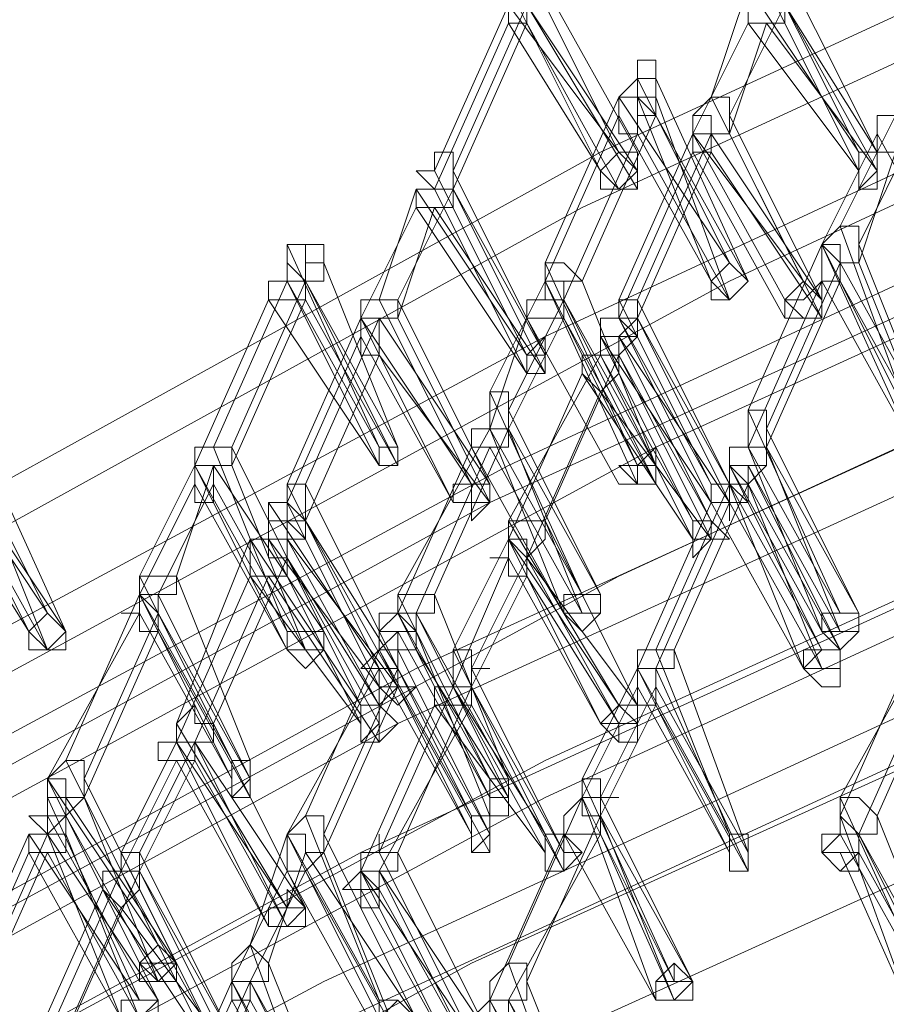
# Model space of a CAD drawing. Units: millimetres. Extents: x -14835 to 2838, y -7909 to 1813.
# Drawn here: x -12165 to -12057, y -951 to -828 of the extents above; entities that cross this region are included whole.
import ezdxf

# ---------------------------------------------------------------- set-up
doc = ezdxf.new("R2010")
doc.units = ezdxf.units.MM

# ---------------------------------------------------------------- blocks, each defined once
blk = doc.blocks.new('WMF0')
at = {"color": 3, "lineweight": 0}
for points in [[(446.1093, -707.2674), (436.9874, -709.4222), (428.0092, -712.1516), (419.2465, -715.4556), (410.6992, -719.406), (402.5111, -723.931)], [(446.0375, -707.4829), (436.9156, -709.6377), (427.9374, -712.3671), (419.1746, -715.671), (410.6274, -719.6215), (402.4393, -724.1465)], [(446.3966, -707.7702), (437.2747, -709.925), (428.3683, -712.6544), (419.6774, -715.9583), (411.202, -719.9088), (403.0139, -724.362)], [(445.822, -707.9857), (436.7001, -710.1405), (427.7219, -712.8698), (418.9592, -716.1738), (410.4837, -720.1242), (402.2238, -724.5774)], [(445.5347, -708.4885), (436.4846, -710.6432), (427.5064, -713.3726), (418.8155, -716.6766), (410.3401, -720.627), (402.0801, -725.0802)], [(446.0375, -708.4885), (436.9874, -710.6432), (428.081, -713.3726), (419.3901, -716.6766), (410.9147, -720.5552), (402.7266, -725.0084)], [(445.4628, -708.704), (436.341, -710.8587), (427.4346, -713.5881), (418.7437, -716.8921), (410.2683, -720.7707), (402.0083, -725.2957)], [(445.822, -709.0631), (436.7719, -711.146), (427.8656, -713.8754), (419.1746, -717.1794), (410.771, -721.058), (402.5829, -725.5112)], [(445.1755, -709.4222), (436.1255, -711.5052), (427.1473, -714.2345), (418.4564, -717.5385), (409.981, -721.4171), (401.8647, -725.8703)], [(445.0319, -709.6377), (435.9819, -711.7206), (427.0755, -714.45), (418.3846, -717.754), (409.9091, -721.6326), (401.7928, -726.0858)], [(445.5347, -709.7813), (436.4846, -711.8643), (427.5783, -714.5937), (418.9592, -717.8976), (410.4837, -721.7762), (402.3674, -726.1576)], [(445.4628, -709.925), (436.4128, -712.0079), (427.5783, -714.7373), (418.8873, -718.0413), (410.4837, -721.9199), (402.3674, -726.3012)], [(444.8164, -710.1405), (435.7664, -712.2234), (426.9318, -714.9528), (418.2409, -718.2568), (409.7655, -722.1354), (401.5774, -726.5885)], [(444.6009, -710.6432), (435.5509, -712.798), (426.7163, -715.4556), (418.0254, -718.7595), (409.6218, -722.6381), (401.4337, -727.0195)], [(445.1037, -710.6432), (436.1255, -712.7262), (427.291, -715.4556), (418.6, -718.7595), (410.1964, -722.5663), (402.0801, -727.0195)], [(444.5291, -710.8587), (435.4791, -713.0135), (426.6445, -715.671), (417.9536, -718.975), (409.55, -722.8536), (401.3619, -727.235)], [(444.8882, -711.2179), (435.91, -713.3008), (427.0755, -715.9583), (418.4564, -719.2623), (410.0528, -723.0691), (401.9365, -727.4505)]]:
    blk.add_lwpolyline(points, dxfattribs=at)
at = {"color": 253, "lineweight": 0}
for points in [[(410.771, -719.406), (410.4119, -718.6877)], [(411.7048, -719.406), (411.3457, -718.6877)], [(411.7766, -719.406), (411.4175, -718.6877)], [(410.4119, -718.8314), (410.4119, -718.7595), (410.3401, -718.7595), (410.3401, -718.8314), (410.3401, -718.9032)], [(410.6992, -719.4778), (410.3401, -718.7595)], [(410.8429, -719.406), (410.4837, -718.7595)], [(411.1302, -719.1905), (411.2738, -718.7595)], [(411.4175, -718.8314), (411.3457, -718.7595), (411.2738, -718.7595), (411.2738, -718.8314), (411.2738, -718.9032)], [(411.2738, -718.7595), (411.7048, -719.406)], [(411.7048, -719.4778), (411.3457, -718.7595)], [(410.0528, -719.4778), (410.3401, -718.8314)], [(410.1246, -719.4778), (410.4119, -718.8314)], [(410.3401, -718.9032), (410.4119, -718.9032), (410.4119, -718.8314)], [(410.3401, -718.8314), (410.771, -719.406)], [(410.8429, -719.5496), (410.4119, -718.8314)], [(410.4119, -718.8314), (410.8429, -719.4778)], [(411.202, -719.2623), (411.4175, -718.8314)], [(411.2738, -718.9032), (411.3457, -718.9032), (411.4175, -718.9032), (411.4175, -718.8314)], [(411.7766, -719.4778), (411.4175, -718.8314)], [(411.4175, -718.8314), (411.7766, -719.406)], [(410.0528, -719.5496), (410.3401, -718.9032)], [(410.1246, -719.5496), (410.4119, -718.9032)], [(410.3401, -718.9032), (410.6992, -719.4778)], [(410.4119, -718.9032), (410.771, -719.5496)], [(411.0583, -719.3342), (411.2738, -718.9032)], [(411.202, -719.3342), (411.3457, -718.9032)], [(411.2738, -718.9032), (411.7048, -719.4778)], [(411.3457, -718.9032), (411.7766, -719.4778)], [(410.8429, -719.1187), (410.8429, -719.0469)], [(410.9147, -719.1187), (410.8429, -719.1187), (410.771, -719.1905), (410.8429, -719.1905)], [(410.8429, -719.1905), (410.8429, -719.2623), (410.9147, -719.2623), (410.9147, -719.1905), (410.9147, -719.1187)], [(411.202, -719.8369), (410.8429, -719.1187)], [(411.2738, -719.9088), (410.9147, -719.1187)], [(410.4837, -719.8369), (410.771, -719.1905)], [(410.9147, -719.2623), (410.8429, -719.1905), (410.771, -719.1905), (410.771, -719.2623)], [(410.771, -719.1905), (411.202, -719.8369)], [(411.1302, -719.9088), (410.8429, -719.1905)], [(411.202, -719.9806), (410.9147, -719.1905)], [(411.202, -719.2623), (411.202, -719.1905), (411.1302, -719.1905), (411.0583, -719.2623), (411.0583, -719.3342)], [(411.4893, -719.9088), (411.1302, -719.1905)], [(410.4837, -719.9088), (410.771, -719.2623)], [(410.6274, -719.9088), (410.9147, -719.2623)], [(410.771, -719.2623), (410.771, -719.3342), (410.8429, -719.3342), (410.8429, -719.2623), (410.9147, -719.2623)], [(410.771, -719.2623), (411.1302, -719.9088)], [(410.9147, -719.2623), (411.2738, -719.9088)], [(411.0583, -719.3342), (411.1302, -719.3342), (411.202, -719.3342), (411.202, -719.2623)], [(411.1302, -719.3342), (411.1302, -719.2623), (411.0583, -719.2623), (411.0583, -719.3342), (411.0583, -719.406)], [(411.5611, -719.9806), (411.202, -719.2623)], [(411.633, -719.6933), (411.8484, -719.2623)], [(411.9203, -719.3342), (411.9203, -719.2623), (411.8484, -719.2623), (411.7766, -719.2623), (411.7766, -719.3342)], [(410.5556, -719.9806), (410.8429, -719.3342)], [(410.771, -719.9806), (411.0583, -719.3342)], [(410.8429, -719.3342), (411.202, -719.9806)], [(410.8429, -719.9806), (411.1302, -719.3342)], [(411.0583, -719.406), (411.1302, -719.406), (411.1302, -719.3342)], [(411.4175, -719.9806), (411.0583, -719.3342)], [(411.0583, -719.3342), (411.4893, -719.9088)], [(411.1302, -719.3342), (411.5611, -719.9806)], [(411.5611, -720.0524), (411.202, -719.3342)], [(411.5611, -719.7651), (411.7766, -719.3342)], [(411.7048, -719.7651), (411.9203, -719.3342)], [(411.7766, -719.3342), (411.7766, -719.406), (411.8484, -719.406), (411.9203, -719.3342)], [(411.7766, -719.3342), (412.1357, -719.9806)], [(410.1246, -719.4778), (410.1246, -719.406), (410.0528, -719.406), (410.0528, -719.4778), (409.981, -719.4778), (410.0528, -719.5496)], [(410.771, -720.0524), (411.0583, -719.406)], [(410.8429, -720.0524), (411.1302, -719.406)], [(410.8429, -719.4778), (410.8429, -719.406)], [(411.0583, -719.406), (411.4175, -720.0524)], [(411.1302, -719.406), (411.5611, -720.0524)], [(411.7048, -719.8369), (411.8484, -719.406)], [(410.0528, -719.5496), (410.1246, -719.5496), (410.1246, -719.4778)], [(410.4119, -720.1961), (410.0528, -719.4778)], [(410.4837, -720.1961), (410.1246, -719.4778)], [(409.8373, -719.9806), (409.981, -719.5496)], [(409.9091, -719.9806), (410.1246, -719.5496)], [(410.1246, -719.5496), (410.0528, -719.5496), (409.981, -719.5496), (409.981, -719.6215)], [(409.981, -719.6215), (410.0528, -719.6215), (410.1246, -719.6215), (410.1246, -719.5496)], [(409.981, -719.5496), (410.4119, -720.1961)], [(410.4119, -720.2679), (410.0528, -719.5496)], [(410.4837, -720.2679), (410.1246, -719.5496)], [(410.1246, -719.5496), (410.4837, -720.1961)], [(410.771, -719.5496), (410.8429, -719.5496)], [(409.7655, -720.0524), (409.981, -719.6215)], [(409.9091, -720.0524), (410.0528, -719.6215)], [(409.981, -719.6215), (410.4119, -720.2679)], [(410.0528, -719.6215), (410.4837, -720.2679)], [(411.7048, -719.7651), (411.7048, -719.6933), (411.633, -719.6933), (411.5611, -719.7651)], [(411.9203, -720.4834), (411.633, -719.6933)], [(409.6218, -719.8369), (409.55, -719.8369), (409.55, -719.7651), (409.4782, -719.7651), (409.4782, -719.8369), (409.4782, -719.9088)], [(409.4782, -719.7651), (409.55, -719.7651)], [(409.8373, -720.5552), (409.4782, -719.7651)], [(409.6218, -719.8369), (409.6218, -719.7651)], [(411.2738, -720.4115), (411.5611, -719.7651)], [(411.5611, -719.7651), (411.633, -719.8369), (411.7048, -719.8369), (411.7048, -719.7651)], [(411.633, -719.8369), (411.633, -719.7651), (411.5611, -719.7651), (411.5611, -719.8369), (411.5611, -719.9088)], [(411.9203, -720.5552), (411.5611, -719.7651)], [(411.5611, -719.7651), (411.9203, -720.4834)], [(411.9921, -720.4834), (411.7048, -719.7651)], [(409.4782, -719.9088), (409.55, -719.9088), (409.6218, -719.9088), (409.6218, -719.8369)], [(409.4782, -719.9088), (409.4782, -719.8369)], [(409.55, -719.9088), (409.55, -719.8369)], [(409.9091, -720.5552), (409.6218, -719.8369)], [(410.6274, -719.9088), (410.5556, -719.8369), (410.4837, -719.8369), (410.4837, -719.9088)], [(410.8429, -720.627), (410.4837, -719.8369)], [(411.3457, -720.4834), (411.633, -719.8369)], [(411.5611, -719.9088), (411.633, -719.9088), (411.633, -719.8369)], [(411.633, -719.8369), (411.9921, -720.4834)], [(411.9921, -720.5552), (411.7048, -719.8369)], [(409.1909, -720.5552), (409.4782, -719.9088)], [(409.2627, -720.5552), (409.55, -719.9088)], [(409.55, -719.9088), (409.4782, -719.9088), (409.4064, -719.9088), (409.4064, -719.9806)], [(409.4064, -719.9806), (409.4782, -719.9806), (409.55, -719.9806), (409.55, -719.9088)], [(409.8373, -720.627), (409.4782, -719.9088)], [(409.4782, -719.9088), (409.8373, -720.5552)], [(409.9091, -720.627), (409.55, -719.9088)], [(409.55, -719.9088), (409.9091, -720.5552)], [(410.2683, -720.3397), (410.4837, -719.9088)], [(410.5556, -719.9806), (410.5556, -719.9088), (410.4837, -719.9088), (410.4837, -719.9806), (410.4119, -719.9806), (410.4119, -720.0524)], [(410.4837, -719.9088), (410.4837, -719.9806), (410.5556, -719.9806), (410.5556, -719.9088), (410.6274, -719.9088)], [(410.8429, -720.6988), (410.4837, -719.9088)], [(410.4837, -719.9088), (410.8429, -720.627)], [(410.9147, -720.627), (410.6274, -719.9088)], [(411.2738, -720.5552), (411.5611, -719.9088)], [(411.3457, -720.5552), (411.633, -719.9088)], [(411.5611, -719.9088), (411.9203, -720.5552)], [(411.633, -719.9088), (411.9921, -720.5552)], [(409.1191, -720.627), (409.4064, -719.9806)], [(409.2627, -720.627), (409.55, -719.9806)], [(409.4064, -719.9806), (409.8373, -720.627)], [(409.55, -719.9806), (409.9091, -720.627)], [(409.9091, -719.9806), (409.8373, -719.9806), (409.7655, -719.9806), (409.7655, -720.0524)], [(409.7655, -720.0524), (409.8373, -720.0524), (409.9091, -720.0524), (409.9091, -719.9806)], [(410.1964, -720.6988), (409.8373, -719.9806)], [(410.2683, -720.6988), (409.9091, -719.9806)], [(410.3401, -720.4115), (410.5556, -719.9806)], [(410.4119, -720.0524), (410.4837, -720.0524), (410.5556, -720.0524), (410.5556, -719.9806)], [(410.9147, -720.6988), (410.5556, -719.9806)], [(410.5556, -719.9806), (410.9147, -720.627)], [(410.8429, -719.9806), (410.771, -719.9806), (410.771, -720.0524)], [(410.771, -720.0524), (410.8429, -720.0524), (410.8429, -719.9806)], [(411.1302, -720.6988), (410.771, -719.9806)], [(411.202, -720.6988), (410.8429, -719.9806)], [(411.4175, -720.0524), (411.4175, -719.9806)], [(409.4782, -720.6988), (409.7655, -720.0524)], [(409.55, -720.6988), (409.8373, -720.0524)], [(409.8373, -720.0524), (409.7655, -720.0524), (409.7655, -720.1242)], [(409.7655, -720.1242), (409.7655, -720.1961), (409.8373, -720.1961), (409.8373, -720.1242), (409.8373, -720.0524)], [(410.1246, -720.7707), (409.7655, -720.0524)], [(409.7655, -720.0524), (410.1964, -720.6988)], [(409.8373, -720.0524), (410.2683, -720.6988)], [(410.2683, -720.7707), (409.9091, -720.0524)], [(410.2683, -720.4834), (410.4119, -720.0524)], [(410.3401, -720.4834), (410.5556, -720.0524)], [(410.4119, -720.0524), (410.771, -720.6988)], [(410.5556, -720.0524), (410.9147, -720.6988)], [(410.8429, -720.0524), (410.771, -720.0524), (410.6992, -720.0524), (410.6992, -720.1242)], [(410.6992, -720.1242), (410.771, -720.1242), (410.8429, -720.1242), (410.8429, -720.0524)], [(410.6992, -720.0524), (410.771, -720.0524)], [(410.6992, -720.1242), (410.6992, -720.0524)], [(411.1302, -720.7707), (410.771, -720.0524)], [(410.771, -720.0524), (411.1302, -720.6988)], [(410.771, -720.1242), (410.8429, -720.0524)], [(411.202, -720.7707), (410.8429, -720.0524)], [(410.8429, -720.0524), (411.202, -720.6988)], [(409.4782, -720.7707), (409.7655, -720.1242)], [(409.7655, -720.1242), (410.1246, -720.7707)], [(410.6992, -720.1242), (411.1302, -720.7707)], [(410.6992, -720.1961), (410.6992, -720.1242)], [(410.771, -720.1242), (410.6992, -720.1242), (410.6992, -720.1961)], [(410.6992, -720.1961), (410.771, -720.1961), (410.771, -720.1242)], [(411.0583, -720.8425), (410.6992, -720.1242)], [(410.771, -720.1242), (411.202, -720.7707)], [(410.771, -720.1961), (410.771, -720.1242)], [(411.1302, -720.8425), (410.771, -720.1242)], [(409.55, -720.8425), (409.8373, -720.1961)], [(409.8373, -720.1961), (410.2683, -720.7707)], [(410.3401, -720.8425), (410.6992, -720.1961)], [(410.4837, -720.8425), (410.771, -720.1961)], [(410.771, -720.1961), (410.6992, -720.1961), (410.6274, -720.1961), (410.6274, -720.2679)], [(410.6274, -720.2679), (410.6992, -720.3397), (410.771, -720.2679), (410.771, -720.1961)], [(411.0583, -720.9143), (410.6992, -720.1961)], [(410.6992, -720.1961), (411.0583, -720.8425)], [(411.1302, -720.9143), (410.771, -720.1961)], [(410.771, -720.1961), (411.1302, -720.8425)], [(410.3401, -720.9143), (410.6274, -720.2679)], [(410.6274, -720.2679), (411.0583, -720.9143)], [(410.3401, -720.4115), (410.3401, -720.3397), (410.2683, -720.3397), (410.2683, -720.4115), (410.2683, -720.4834)], [(410.6274, -721.1298), (410.2683, -720.3397)], [(410.4119, -720.9861), (410.6992, -720.3397)], [(410.6992, -720.3397), (411.1302, -720.9143)], [(410.2683, -720.4834), (410.3401, -720.4834), (410.3401, -720.4115)], [(410.6992, -721.1298), (410.3401, -720.4115)], [(411.3457, -720.4834), (411.3457, -720.4115), (411.2738, -720.4115), (411.2738, -720.4834), (411.2738, -720.5552)], [(411.633, -721.2016), (411.2738, -720.4115)], [(408.5444, -721.2016), (408.1853, -720.4834)], [(408.6163, -721.2734), (408.2571, -720.4834)], [(409.9091, -721.1298), (410.2683, -720.4834)], [(410.0528, -721.1298), (410.3401, -720.4834)], [(410.3401, -720.4834), (410.2683, -720.4834), (410.1964, -720.4834), (410.1964, -720.5552)], [(410.1964, -720.5552), (410.2683, -720.5552), (410.3401, -720.5552), (410.3401, -720.4834)], [(410.5556, -721.2016), (410.2683, -720.4834)], [(410.2683, -720.4834), (410.6274, -721.1298)], [(410.6274, -721.2016), (410.3401, -720.4834)], [(410.3401, -720.4834), (410.6992, -721.1298)], [(411.2738, -720.5552), (411.3457, -720.5552), (411.3457, -720.4834)], [(411.7048, -721.2016), (411.3457, -720.4834)], [(408.4726, -721.2734), (408.1135, -720.5552)], [(408.1135, -720.5552), (408.5444, -721.2016)], [(409.2627, -720.5552), (409.1909, -720.5552), (409.1191, -720.5552), (409.1191, -720.627)], [(409.1191, -720.627), (409.1909, -720.627), (409.2627, -720.627), (409.2627, -720.5552)], [(409.4782, -721.2734), (409.1909, -720.5552)], [(409.6218, -721.2734), (409.2627, -720.5552)], [(409.9091, -721.2016), (410.1964, -720.5552)], [(409.981, -721.2016), (410.2683, -720.5552)], [(410.1964, -720.5552), (410.5556, -721.2016)], [(410.2683, -720.5552), (410.6274, -721.2016)], [(411.3457, -720.5552), (411.2738, -720.5552), (411.202, -720.5552), (411.202, -720.627)], [(411.202, -720.627), (411.2738, -720.627), (411.3457, -720.627), (411.3457, -720.5552)], [(411.202, -720.5552), (411.2738, -720.5552)], [(411.202, -720.627), (411.202, -720.5552)], [(411.5611, -721.2734), (411.2738, -720.5552)], [(411.2738, -720.5552), (411.633, -721.2016)], [(411.633, -721.2734), (411.3457, -720.5552)], [(411.3457, -720.5552), (411.7048, -721.2016)], [(411.3457, -720.627), (411.3457, -720.5552)], [(408.1853, -720.627), (408.6163, -721.2734)], [(408.5444, -721.3453), (408.2571, -720.627)], [(408.9036, -721.058), (409.1191, -720.627)], [(409.0472, -721.058), (409.1909, -720.627)], [(409.1909, -720.627), (409.1191, -720.627), (409.1191, -720.6988)], [(409.1191, -720.6988), (409.1191, -720.7707), (409.1909, -720.7707), (409.1909, -720.6988), (409.1909, -720.627)], [(409.4782, -721.3453), (409.1191, -720.627)], [(409.1191, -720.627), (409.4782, -721.2734)], [(409.1909, -720.627), (409.6218, -721.2734)], [(409.55, -721.3453), (409.2627, -720.627)], [(411.202, -720.627), (411.5611, -721.2734)], [(411.2738, -720.627), (411.202, -720.627), (411.202, -720.6988)], [(411.202, -720.6988), (411.2738, -720.6988), (411.2738, -720.627)], [(411.202, -720.6988), (411.202, -720.627)], [(411.5611, -721.3453), (411.202, -720.627)], [(411.2738, -720.627), (411.633, -721.2734)], [(411.2738, -720.6988), (411.2738, -720.627)], [(411.2738, -720.627), (411.3457, -720.627)], [(411.633, -721.3453), (411.2738, -720.627)], [(408.1135, -720.6988), (408.4726, -721.2734)], [(408.1853, -720.6988), (408.5444, -721.3453)], [(408.9036, -721.1298), (409.1191, -720.6988)], [(408.9754, -721.1298), (409.1909, -720.6988)], [(409.1191, -720.6988), (409.4782, -721.3453)], [(409.1909, -720.6988), (409.55, -721.3453)], [(409.55, -720.6988), (409.4782, -720.6988), (409.4782, -720.7707)], [(409.4782, -720.7707), (409.4782, -720.8425), (409.55, -720.8425), (409.55, -720.7707), (409.55, -720.6988)], [(409.8373, -721.4171), (409.4782, -720.6988)], [(409.9091, -721.4171), (409.55, -720.6988)], [(410.771, -720.6988), (410.8429, -720.6988)], [(410.9147, -721.3453), (411.202, -720.6988)], [(410.9865, -721.3453), (411.2738, -720.6988)], [(411.2738, -720.6988), (411.202, -720.6988), (411.1302, -720.6988), (411.1302, -720.7707)], [(411.1302, -720.7707), (411.202, -720.7707), (411.202, -720.8425), (411.202, -720.7707), (411.2738, -720.7707), (411.2738, -720.6988)], [(411.4893, -721.4171), (411.202, -720.6988)], [(411.202, -720.6988), (411.5611, -721.3453)], [(411.5611, -721.4171), (411.2738, -720.6988)], [(411.2738, -720.6988), (411.633, -721.3453)], [(409.55, -720.8425), (409.4782, -720.7707), (409.4064, -720.7707), (409.4064, -720.8425), (409.4064, -720.9143)], [(409.4064, -720.7707), (409.8373, -721.4171)], [(409.4064, -720.8425), (409.4064, -720.7707)], [(409.8373, -721.4889), (409.4782, -720.7707)], [(410.8429, -721.4171), (411.1302, -720.7707)], [(410.9147, -721.4171), (411.202, -720.7707)], [(411.1302, -720.7707), (411.4893, -721.4171)], [(411.202, -720.7707), (411.5611, -721.4171)], [(409.4064, -720.9143), (409.4782, -720.9143), (409.55, -720.9143), (409.55, -720.8425)], [(409.4782, -720.9143), (409.4782, -720.8425), (409.4064, -720.8425), (409.4064, -720.9143)], [(409.7655, -721.5607), (409.4064, -720.8425)], [(409.4782, -720.8425), (409.55, -720.8425)], [(409.4782, -720.9143), (409.4782, -720.8425)], [(409.9091, -721.4889), (409.55, -720.8425)], [(409.55, -720.8425), (409.9091, -721.4171)], [(410.4837, -720.8425), (410.4119, -720.8425), (410.3401, -720.8425), (410.3401, -720.9143)], [(410.3401, -720.9143), (410.4119, -720.9861), (410.4837, -720.9143), (410.4837, -720.8425)], [(410.771, -721.5607), (410.3401, -720.8425)], [(410.8429, -721.5607), (410.4837, -720.8425)], [(409.0472, -721.6326), (409.3345, -720.9143)], [(409.4782, -720.9861), (409.4064, -720.9861), (409.4064, -720.9143), (409.3345, -720.9143), (409.3345, -720.9861), (409.3345, -721.058)], [(409.3345, -720.9143), (409.7655, -721.5607)], [(409.4064, -720.9143), (409.8373, -721.4889)], [(409.4064, -720.9143), (409.4064, -720.9861), (409.4782, -720.9861), (409.4782, -720.9143)], [(409.7655, -721.6326), (409.4064, -720.9143)], [(409.4782, -720.9143), (409.9091, -721.4889)], [(409.4782, -720.9861), (409.4782, -720.9143)], [(409.8373, -721.5607), (409.4782, -720.9143)], [(410.1246, -721.3453), (410.3401, -720.9143)], [(410.4119, -720.9861), (410.4119, -720.9143), (410.3401, -720.9143), (410.3401, -720.9861), (410.2683, -720.9861), (410.3401, -720.9861)], [(410.6992, -721.6326), (410.3401, -720.9143)], [(410.3401, -720.9143), (410.771, -721.5607)], [(409.1909, -721.6326), (409.4782, -720.9861)], [(409.3345, -721.058), (409.4064, -721.058), (409.4782, -721.058), (409.4782, -720.9861)], [(409.8373, -721.6326), (409.4782, -720.9861)], [(409.4782, -720.9861), (409.8373, -721.5607)], [(410.1246, -721.4889), (410.3401, -720.9861)], [(410.1964, -721.4171), (410.4119, -720.9861)], [(410.3401, -720.9861), (410.3401, -721.058), (410.4119, -721.058), (410.4119, -720.9861)], [(410.3401, -720.9861), (410.6992, -721.6326)], [(410.771, -721.6326), (410.4119, -720.9861)], [(410.4119, -720.9861), (410.8429, -721.5607)], [(409.0472, -721.058), (408.9754, -721.058), (408.9036, -721.058), (408.9036, -721.1298)], [(408.9036, -721.1298), (408.9754, -721.2016), (408.9754, -721.1298), (409.0472, -721.1298), (409.0472, -721.058)], [(409.2627, -721.7762), (408.9036, -721.058)], [(409.3345, -721.7762), (409.0472, -721.058)], [(409.0472, -721.7044), (409.3345, -721.058)], [(409.1191, -721.7044), (409.4064, -721.058)], [(409.3345, -721.058), (409.7655, -721.6326)], [(409.4064, -721.058), (409.8373, -721.7044)], [(410.1964, -721.4889), (410.4119, -721.058)], [(410.4119, -721.058), (410.771, -721.6326)], [(408.6163, -721.7762), (408.9036, -721.1298)], [(408.9754, -721.2016), (408.9754, -721.1298), (408.9036, -721.1298), (408.9036, -721.2016), (408.8318, -721.2016), (408.9036, -721.2016)], [(409.2627, -721.8481), (408.9036, -721.1298)], [(408.9036, -721.1298), (409.2627, -721.7762)], [(409.3345, -721.8481), (408.9754, -721.1298)], [(410.0528, -721.1298), (409.981, -721.1298), (409.9091, -721.1298), (409.9091, -721.2016)], [(409.9091, -721.2016), (409.981, -721.2016), (410.0528, -721.2016), (410.0528, -721.1298)], [(410.2683, -721.8481), (409.9091, -721.1298)], [(410.3401, -721.8481), (410.0528, -721.1298)], [(408.5444, -721.8481), (408.9036, -721.2016)], [(408.6881, -721.8481), (408.9754, -721.2016)], [(408.9036, -721.2016), (408.9036, -721.2734), (408.9754, -721.2734), (408.9754, -721.2016)], [(408.9036, -721.2016), (409.2627, -721.8481)], [(408.9754, -721.2016), (409.3345, -721.8481)], [(409.981, -721.2016), (409.9091, -721.2016), (409.8373, -721.2016), (409.8373, -721.2734), (409.9091, -721.2734)], [(409.8373, -721.2734), (409.9091, -721.2016)], [(409.9091, -721.2734), (409.9091, -721.3453), (409.981, -721.3453), (409.981, -721.2734), (409.981, -721.2016)], [(410.2683, -721.9199), (409.9091, -721.2016)], [(409.9091, -721.2016), (410.2683, -721.8481)], [(410.3401, -721.9199), (409.981, -721.2016)], [(409.981, -721.2016), (410.3401, -721.8481)], [(409.981, -721.2734), (409.981, -721.2016)], [(408.6881, -721.9199), (408.9754, -721.2734)], [(408.9754, -721.2734), (409.3345, -721.9199)], [(409.8373, -721.3453), (409.9091, -721.2734)], [(409.981, -721.2734), (409.9091, -721.2734), (409.8373, -721.2734), (409.8373, -721.3453)], [(409.8373, -721.3453), (409.9091, -721.3453), (409.9091, -721.4171), (409.9091, -721.3453), (409.981, -721.3453), (409.981, -721.2734)], [(410.1964, -721.9917), (409.8373, -721.2734)], [(409.9091, -721.2734), (410.2683, -721.9199)], [(410.2683, -721.9917), (409.981, -721.2734)], [(411.633, -721.9199), (411.9921, -721.2734)], [(409.55, -721.9917), (409.8373, -721.3453)], [(409.9091, -721.4171), (409.9091, -721.3453), (409.8373, -721.3453), (409.7655, -721.4171), (409.8373, -721.4171)], [(410.1964, -722.0635), (409.8373, -721.3453)], [(409.8373, -721.3453), (410.1964, -721.9917)], [(409.9091, -721.3453), (409.981, -721.3453)], [(410.2683, -722.0635), (409.9091, -721.3453)], [(409.981, -721.3453), (410.3401, -721.9199)], [(410.1964, -721.4171), (410.1964, -721.3453), (410.1246, -721.3453), (410.1246, -721.4171), (410.1246, -721.4889)], [(410.4837, -722.0635), (410.1246, -721.3453)], [(410.9865, -721.3453), (410.9147, -721.3453), (410.8429, -721.3453), (410.8429, -721.4171)], [(410.8429, -721.4171), (410.9147, -721.4171), (410.9147, -721.4889), (410.9147, -721.4171), (410.9865, -721.4171), (410.9865, -721.3453)], [(411.202, -722.0635), (410.9147, -721.3453)], [(411.2738, -722.1354), (410.9865, -721.3453)], [(411.633, -721.9917), (411.9203, -721.3453)], [(411.7766, -721.9917), (412.0639, -721.3453)], [(409.4782, -722.0635), (409.8373, -721.4171)], [(409.6218, -722.0635), (409.9091, -721.4171)], [(409.8373, -721.4171), (409.8373, -721.4889), (409.9091, -721.4889), (409.9091, -721.4171)], [(409.8373, -721.4171), (410.1964, -722.0635)], [(409.9091, -721.4171), (410.2683, -722.0635)], [(410.1964, -721.4889), (410.1246, -721.4889), (410.1246, -721.4171), (410.1246, -721.4889), (410.0528, -721.4889), (410.0528, -721.5607)], [(410.1246, -721.4889), (410.1964, -721.4889), (410.1964, -721.4171), (410.2683, -721.4171), (410.1964, -721.4171)], [(410.5556, -722.1354), (410.1964, -721.4171)], [(410.6274, -721.8481), (410.8429, -721.4171)], [(410.9147, -721.4889), (410.9147, -721.4171), (410.8429, -721.4171), (410.8429, -721.4889)], [(411.202, -722.1354), (410.8429, -721.4171)], [(410.8429, -721.4171), (411.202, -722.0635)], [(411.2738, -722.2072), (410.9147, -721.4171)], [(411.7048, -722.0635), (411.9921, -721.4171)], [(409.6218, -722.1354), (409.9091, -721.4889)], [(409.8373, -722.1354), (410.1246, -721.4889)], [(409.9091, -721.4889), (410.2683, -722.1354)], [(409.9091, -722.1354), (410.1964, -721.4889)], [(410.0528, -721.5607), (410.1246, -721.5607), (410.1964, -721.5607), (410.1964, -721.4889)], [(410.4837, -722.1354), (410.1246, -721.4889)], [(410.1246, -721.4889), (410.4837, -722.0635)], [(410.5556, -722.2072), (410.1964, -721.4889)], [(410.1964, -721.4889), (410.5556, -722.1354)], [(410.6274, -721.9199), (410.8429, -721.4889)], [(410.6992, -721.9199), (410.9147, -721.4889)], [(410.8429, -721.4889), (410.8429, -721.5607), (410.9147, -721.5607), (410.9147, -721.4889)], [(410.8429, -721.4889), (411.202, -722.1354)], [(410.9147, -721.4889), (411.2738, -722.1354)], [(409.1909, -721.6326), (409.1191, -721.6326), (409.1191, -721.5607), (409.0472, -721.6326), (409.0472, -721.7044)], [(409.7655, -722.2072), (410.0528, -721.5607)], [(409.8373, -722.2072), (410.1964, -721.5607)], [(410.0528, -721.5607), (410.4837, -722.1354)], [(410.1964, -721.5607), (410.5556, -722.2072)], [(410.6992, -721.9917), (410.9147, -721.5607)], [(410.9147, -721.5607), (411.2738, -722.2072)], [(409.0472, -721.7044), (409.1191, -721.7044), (409.1909, -721.7044), (409.1909, -721.6326)], [(409.4782, -722.3508), (409.0472, -721.6326)], [(409.55, -722.3508), (409.1909, -721.6326)], [(409.8373, -721.7044), (409.8373, -721.6326)], [(408.8318, -722.1354), (409.0472, -721.7044)], [(408.9036, -722.1354), (409.1191, -721.7044)], [(409.1191, -721.7044), (409.0472, -721.7044), (408.9754, -721.7044), (408.9754, -721.7762), (409.0472, -721.7762)], [(409.0472, -721.7762), (409.1191, -721.7762), (409.1191, -721.7044)], [(409.4064, -722.4227), (409.0472, -721.7044)], [(409.0472, -721.7044), (409.4782, -722.3508)], [(409.4782, -722.4227), (409.1191, -721.7044)], [(409.1191, -721.7044), (409.55, -722.3508)], [(408.6881, -721.8481), (408.6881, -721.7762), (408.6163, -721.7762), (408.5444, -721.8481)], [(408.9754, -722.4945), (408.6163, -721.7762)], [(408.8318, -722.2072), (409.0472, -721.7762)], [(408.9036, -722.2072), (409.1191, -721.7762)], [(409.0472, -721.7762), (409.4064, -722.4227)], [(409.1191, -721.7762), (409.4782, -722.4227)], [(409.3345, -721.8481), (409.3345, -721.7762)], [(408.5444, -721.8481), (408.6163, -721.8481), (408.6163, -721.9199), (408.6881, -721.9199), (408.6881, -721.8481)], [(408.6163, -721.9199), (408.6163, -721.8481), (408.5444, -721.8481), (408.5444, -721.9199), (408.5444, -721.9917)], [(408.9036, -722.5663), (408.5444, -721.8481)], [(408.5444, -721.8481), (408.9754, -722.4945)], [(408.5444, -721.9199), (408.5444, -721.8481)], [(409.0472, -722.5663), (408.6881, -721.8481)], [(409.3345, -721.9199), (409.3345, -721.8481)], [(410.6992, -721.9199), (410.6992, -721.8481), (410.6274, -721.8481), (410.6274, -721.9199)], [(410.9865, -722.6381), (410.6274, -721.8481)], [(408.6163, -721.9917), (408.6163, -721.9199), (408.5444, -721.9199), (408.5444, -721.9917), (408.4726, -721.9917), (408.5444, -722.0635)], [(408.5444, -721.9917), (408.6163, -721.9917), (408.6881, -721.9199), (408.6163, -721.9199)], [(408.9036, -722.71), (408.5444, -721.9199)], [(408.6163, -721.9199), (409.0472, -722.5663)], [(408.6163, -721.9917), (408.6163, -721.9199)], [(408.9754, -722.6381), (408.6881, -721.9199)], [(410.3401, -722.5663), (410.6274, -721.9199)], [(410.6992, -721.9917), (410.6992, -721.9199), (410.6274, -721.9199), (410.5556, -721.9917), (410.5556, -722.0635)], [(410.6274, -721.9199), (410.6274, -721.9917), (410.6992, -721.9917), (410.6992, -721.9199), (410.771, -721.9199), (410.6992, -721.9199)], [(410.9147, -722.71), (410.6274, -721.9199)], [(410.6274, -721.9199), (410.9865, -722.6381)], [(411.0583, -722.6381), (410.6992, -721.9199)], [(411.7766, -721.9917), (411.7048, -721.9199), (411.633, -721.9199), (411.633, -721.9917)], [(411.9921, -722.71), (411.633, -721.9199)], [(408.5444, -721.9917), (408.9036, -722.6381)], [(408.5444, -722.0635), (408.6163, -722.0635), (408.6163, -721.9917)], [(408.5444, -722.0635), (408.5444, -721.9917)], [(408.6163, -721.9917), (408.9754, -722.6381)], [(408.6163, -722.0635), (408.6163, -721.9917)], [(408.9754, -722.71), (408.6163, -721.9917)], [(409.6218, -722.0635), (409.6218, -721.9917), (409.55, -721.9917), (409.4782, -722.0635)], [(409.8373, -722.71), (409.55, -721.9917)], [(410.2683, -722.0635), (410.2683, -721.9917)], [(410.4119, -722.6381), (410.6992, -721.9917)], [(410.5556, -722.0635), (410.6274, -722.0635), (410.6992, -722.0635), (410.6992, -721.9917)], [(410.9865, -722.71), (410.6992, -721.9917)], [(410.6992, -721.9917), (411.0583, -722.6381)], [(411.7048, -722.0635), (411.633, -721.9917), (411.633, -722.0635), (411.5611, -722.0635), (411.5611, -722.1354), (411.633, -722.1354)], [(411.633, -721.9917), (411.633, -722.0635), (411.7048, -722.0635), (411.7766, -722.0635), (411.7766, -721.9917)], [(411.9203, -722.7818), (411.633, -721.9917)], [(412.0639, -722.71), (411.7766, -721.9917)], [(408.1853, -722.71), (408.4726, -722.0635)], [(408.2571, -722.71), (408.5444, -722.0635)], [(408.5444, -722.0635), (408.4726, -722.0635), (408.4726, -722.1354)], [(408.4726, -722.1354), (408.5444, -722.1354), (408.6163, -722.1354), (408.6163, -722.0635), (408.5444, -722.0635)], [(408.4726, -722.0635), (408.9036, -722.71)], [(408.8318, -722.7818), (408.5444, -722.0635)], [(408.5444, -722.0635), (408.9754, -722.71)], [(408.9036, -722.7818), (408.6163, -722.0635)], [(409.3345, -722.4945), (409.4782, -722.0635)], [(409.55, -722.1354), (409.55, -722.0635), (409.4782, -722.0635), (409.4782, -722.1354), (409.4782, -722.2072)], [(409.4782, -722.0635), (409.55, -722.0635), (409.55, -722.1354), (409.6218, -722.1354), (409.6218, -722.0635)], [(409.8373, -722.7818), (409.4782, -722.0635)], [(409.4782, -722.0635), (409.8373, -722.71)], [(409.981, -722.7818), (409.6218, -722.0635)], [(409.9091, -722.1354), (409.8373, -722.1354), (409.8373, -722.0635), (409.8373, -722.1354), (409.7655, -722.1354), (409.7655, -722.2072)], [(410.2683, -722.71), (410.5556, -722.0635)], [(410.2683, -722.1354), (410.2683, -722.0635)], [(410.3401, -722.71), (410.6992, -722.0635)], [(410.5556, -722.0635), (410.9147, -722.71)], [(410.6992, -722.0635), (410.9865, -722.71)], [(411.633, -722.1354), (411.7048, -722.1354), (411.7048, -722.0635)], [(411.633, -722.0635), (411.9921, -722.71)], [(412.0639, -722.7818), (411.7048, -722.0635)], [(411.7048, -722.0635), (412.0639, -722.71)], [(408.1853, -722.7818), (408.4726, -722.1354)], [(408.2571, -722.7818), (408.5444, -722.1354)], [(408.4726, -722.1354), (408.8318, -722.7818)], [(408.5444, -722.1354), (408.9036, -722.7818)], [(408.9036, -722.1354), (408.8318, -722.1354), (408.8318, -722.2072)], [(408.8318, -722.2072), (408.9036, -722.2072), (408.9036, -722.1354)], [(409.1909, -722.8536), (408.8318, -722.1354)], [(409.2627, -722.8536), (408.9036, -722.1354)], [(409.4064, -722.5663), (409.55, -722.1354)], [(409.4782, -722.2072), (409.55, -722.2072), (409.6218, -722.1354), (409.55, -722.1354)], [(409.55, -722.1354), (409.981, -722.7818)], [(409.9091, -722.8536), (409.6218, -722.1354)], [(409.7655, -722.2072), (409.8373, -722.2072), (409.9091, -722.2072), (409.9091, -722.1354)], [(410.1964, -722.8536), (409.8373, -722.1354)], [(410.2683, -722.8536), (409.9091, -722.1354)], [(411.5611, -722.1354), (411.633, -722.1354)], [(411.633, -722.1354), (411.9203, -722.7818)], [(411.633, -722.2072), (411.7048, -722.1354)], [(411.7048, -722.1354), (412.0639, -722.7818)], [(408.5444, -722.8536), (408.8318, -722.2072)], [(408.6163, -722.8536), (408.9036, -722.2072)], [(408.9036, -722.2072), (408.8318, -722.2072), (408.7599, -722.2072), (408.7599, -722.279)], [(408.7599, -722.279), (408.8318, -722.3508), (408.9036, -722.279), (408.9036, -722.2072)], [(409.1909, -722.9254), (408.8318, -722.2072)], [(408.8318, -722.2072), (409.1909, -722.8536)], [(409.2627, -722.9254), (408.9036, -722.2072)], [(408.9036, -722.2072), (409.2627, -722.8536)], [(409.2627, -722.6381), (409.4782, -722.2072)], [(409.3345, -722.6381), (409.55, -722.2072)], [(409.4782, -722.2072), (409.8373, -722.8536)], [(409.55, -722.2072), (409.9091, -722.8536)], [(409.8373, -722.2072), (409.7655, -722.2072), (409.7655, -722.279)], [(409.7655, -722.279), (409.8373, -722.279), (409.8373, -722.2072)], [(410.1246, -722.9254), (409.7655, -722.2072)], [(409.7655, -722.2072), (410.1964, -722.8536)], [(410.1964, -722.9254), (409.8373, -722.2072)], [(409.8373, -722.2072), (410.2683, -722.8536)], [(409.8373, -722.279), (409.8373, -722.2072)], [(408.4726, -722.9254), (408.7599, -722.279)], [(408.7599, -722.279), (409.1909, -722.9254)], [(409.7655, -722.279), (410.1246, -722.9254)], [(409.8373, -722.279), (410.1964, -722.9254)], [(409.8373, -722.3508), (409.8373, -722.279)], [(408.5444, -722.9973), (408.8318, -722.3508)], [(408.8318, -722.3508), (409.2627, -722.9254)], [(409.4064, -722.5663), (409.3345, -722.4945), (409.2627, -722.5663), (409.2627, -722.6381)], [(409.6218, -723.2846), (409.3345, -722.4945)], [(408.9036, -722.6381), (408.9036, -722.5663)], [(409.2627, -722.6381), (409.3345, -722.6381), (409.4064, -722.6381), (409.4064, -722.5663)], [(409.6937, -723.2846), (409.4064, -722.5663)], [(410.4119, -722.6381), (410.4119, -722.5663), (410.3401, -722.5663), (410.2683, -722.6381), (410.2683, -722.71)], [(410.6274, -723.3564), (410.3401, -722.5663)], [(408.9754, -723.2846), (409.2627, -722.6381)], [(409.0472, -723.2846), (409.3345, -722.6381)], [(409.3345, -722.6381), (409.2627, -722.6381), (409.2627, -722.71)], [(409.2627, -722.71), (409.3345, -722.71), (409.3345, -722.6381)], [(409.6218, -723.3564), (409.2627, -722.6381)], [(409.2627, -722.6381), (409.6218, -723.2846)], [(409.6937, -723.3564), (409.3345, -722.6381)], [(409.3345, -722.6381), (409.6937, -723.2846)], [(410.2683, -722.71), (410.3401, -722.71), (410.4119, -722.71), (410.4119, -722.6381)], [(410.6992, -723.3564), (410.4119, -722.6381)], [(408.9754, -723.3564), (409.2627, -722.71)], [(409.0472, -723.3564), (409.3345, -722.71)], [(409.2627, -722.71), (409.6218, -723.3564)], [(409.3345, -722.71), (409.6937, -723.3564)], [(410.3401, -722.71), (410.2683, -722.71), (410.2683, -722.7818)], [(410.2683, -722.7818), (410.3401, -722.7818), (410.3401, -722.71)], [(410.6274, -723.4282), (410.2683, -722.71)], [(410.2683, -722.71), (410.6274, -723.3564)], [(410.6992, -723.4282), (410.3401, -722.71)], [(410.3401, -722.71), (410.6992, -723.3564)]]:
    blk.add_lwpolyline(points, dxfattribs=at)
for points in [[(410.9147, -719.1187), (410.9147, -719.0469), (410.8429, -719.0469), (410.8429, -719.1187), (410.8429, -719.1905), (410.9147, -719.1905), (410.9147, -719.1187)], [(410.6992, -719.4778), (410.771, -719.5496), (410.8429, -719.4778), (410.8429, -719.406), (410.771, -719.406), (410.6992, -719.4778)], [(410.8429, -719.4778), (410.771, -719.406), (410.6992, -719.4778), (410.771, -719.5496), (410.8429, -719.4778)], [(410.6992, -719.4778), (410.771, -719.406), (410.8429, -719.4778), (410.8429, -719.5496), (410.771, -719.5496), (410.6992, -719.5496), (410.6992, -719.4778)], [(411.7048, -719.4778), (411.7048, -719.5496), (411.7766, -719.4778), (411.7766, -719.406), (411.7048, -719.406), (411.7048, -719.4778)], [(411.7766, -719.406), (411.7048, -719.406), (411.7048, -719.4778), (411.7048, -719.5496), (411.7766, -719.4778), (411.7766, -719.406)], [(411.7048, -719.4778), (411.7048, -719.406), (411.7766, -719.406), (411.7766, -719.4778), (411.7766, -719.5496), (411.7048, -719.5496), (411.7048, -719.4778)], [(409.6218, -719.8369), (409.6218, -719.7651), (409.55, -719.7651), (409.4782, -719.7651), (409.4782, -719.8369), (409.55, -719.9088), (409.55, -719.8369), (409.6218, -719.8369)], [(411.1302, -719.9088), (411.202, -719.9806), (411.2738, -719.9088), (411.202, -719.8369), (411.1302, -719.9088)], [(411.2738, -719.9088), (411.202, -719.8369), (411.1302, -719.9088), (411.202, -719.9806), (411.2738, -719.9088)], [(411.1302, -719.9088), (411.202, -719.8369), (411.2738, -719.9088), (411.202, -719.9806), (411.1302, -719.9806), (411.1302, -719.9088)], [(411.4175, -719.9806), (411.4893, -720.0524), (411.5611, -720.0524), (411.5611, -719.9806), (411.4893, -719.9088), (411.4175, -719.9806)], [(411.5611, -719.9806), (411.4893, -719.9088), (411.4175, -719.9806), (411.4175, -720.0524), (411.4893, -720.0524), (411.5611, -720.0524), (411.5611, -719.9806)], [(411.4175, -719.9806), (411.4893, -719.9806), (411.5611, -719.9088), (411.5611, -719.9806), (411.5611, -720.0524), (411.4893, -720.0524), (411.4175, -719.9806)], [(410.8429, -720.1242), (410.771, -720.0524), (410.6992, -720.0524), (410.6992, -720.1242), (410.6992, -720.1961), (410.771, -720.1961), (410.8429, -720.1242)], [(410.8429, -720.1242), (410.771, -720.0524), (410.6992, -720.0524), (410.6992, -720.1242), (410.6992, -720.1961), (410.771, -720.1961), (410.8429, -720.1242)], [(410.4119, -720.2679), (410.4837, -720.2679), (410.4837, -720.1961), (410.4837, -720.1242), (410.4119, -720.1961), (410.4119, -720.2679)], [(410.4837, -720.1961), (410.4837, -720.1242), (410.4119, -720.1961), (410.4119, -720.2679), (410.4837, -720.2679), (410.4837, -720.1961)], [(410.4119, -720.1961), (410.4837, -720.1961), (410.4837, -720.2679), (410.4119, -720.2679), (410.4119, -720.1961)], [(409.8373, -720.627), (409.9091, -720.627), (409.9091, -720.5552), (409.8373, -720.5552), (409.8373, -720.627)], [(409.9091, -720.5552), (409.8373, -720.5552), (409.8373, -720.627), (409.9091, -720.627), (409.9091, -720.5552)], [(409.8373, -720.5552), (409.9091, -720.5552), (409.9091, -720.627), (409.8373, -720.627), (409.8373, -720.5552)], [(410.9147, -720.627), (410.9147, -720.5552), (410.8429, -720.627), (410.771, -720.627), (410.8429, -720.6988), (410.9147, -720.6988), (410.9147, -720.627)], [(410.8429, -720.6988), (410.9147, -720.6988), (410.9147, -720.627), (410.9147, -720.5552), (410.8429, -720.627), (410.8429, -720.6988)], [(411.3457, -720.627), (411.3457, -720.5552), (411.2738, -720.5552), (411.202, -720.5552), (411.202, -720.627), (411.2738, -720.6988), (411.3457, -720.627)], [(411.3457, -720.627), (411.3457, -720.5552), (411.2738, -720.5552), (411.202, -720.5552), (411.202, -720.627), (411.2738, -720.6988), (411.3457, -720.627)], [(410.8429, -720.627), (410.9147, -720.627), (410.9147, -720.6988), (410.8429, -720.6988), (410.8429, -720.627)], [(410.1246, -720.7707), (410.1964, -720.7707), (410.2683, -720.7707), (410.2683, -720.6988), (410.1964, -720.6988), (410.1246, -720.6988), (410.1246, -720.7707)], [(410.2683, -720.6988), (410.1964, -720.6988), (410.1246, -720.6988), (410.1246, -720.7707), (410.1964, -720.7707), (410.2683, -720.7707), (410.2683, -720.6988)], [(410.1964, -720.6988), (410.2683, -720.6988), (410.2683, -720.7707), (410.1964, -720.8425), (410.1964, -720.7707), (410.1964, -720.6988)], [(411.1302, -720.7707), (411.202, -720.7707), (411.202, -720.6988), (411.1302, -720.6988), (411.1302, -720.7707)], [(411.202, -720.6988), (411.1302, -720.6988), (411.1302, -720.7707), (411.202, -720.7707), (411.202, -720.6988)], [(411.1302, -720.6988), (411.202, -720.6988), (411.2738, -720.7707), (411.202, -720.7707), (411.1302, -720.7707), (411.1302, -720.6988)], [(409.55, -720.9143), (409.4782, -720.8425), (409.4064, -720.8425), (409.4064, -720.9143), (409.4782, -720.9143), (409.55, -720.9143)], [(409.55, -720.9143), (409.4782, -720.8425), (409.4064, -720.8425), (409.4064, -720.9143), (409.4782, -720.9143), (409.55, -720.9143)], [(411.0583, -720.9143), (411.1302, -720.9143), (411.1302, -720.8425), (411.0583, -720.8425), (411.0583, -720.9143)], [(411.1302, -720.8425), (411.0583, -720.8425), (411.0583, -720.9143), (411.1302, -720.9143), (411.1302, -720.8425)], [(411.0583, -720.8425), (411.1302, -720.8425), (411.202, -720.9143), (411.1302, -720.9143), (411.0583, -720.9861), (411.0583, -720.9143), (411.0583, -720.8425)], [(410.5556, -721.2016), (410.6274, -721.2016), (410.6992, -721.2016), (410.6992, -721.1298), (410.6274, -721.1298), (410.5556, -721.1298), (410.5556, -721.2016)], [(410.6992, -721.1298), (410.6274, -721.1298), (410.5556, -721.1298), (410.5556, -721.2016), (410.6274, -721.2016), (410.6992, -721.2016), (410.6992, -721.1298)], [(410.5556, -721.1298), (410.6274, -721.1298), (410.6992, -721.1298), (410.6992, -721.2016), (410.6274, -721.2734), (410.5556, -721.2016), (410.5556, -721.1298)], [(408.4726, -721.2734), (408.5444, -721.3453), (408.6163, -721.2734), (408.5444, -721.2016), (408.4726, -721.2734)], [(408.6163, -721.2734), (408.5444, -721.2016), (408.4726, -721.2734), (408.5444, -721.3453), (408.6163, -721.2734)], [(408.4726, -721.2734), (408.5444, -721.2016), (408.6163, -721.2734), (408.6163, -721.3453), (408.5444, -721.3453), (408.4726, -721.3453), (408.4726, -721.2734)], [(409.981, -721.2734), (409.9091, -721.2016), (409.8373, -721.2734), (409.8373, -721.3453), (409.9091, -721.3453), (409.981, -721.3453), (409.981, -721.2734)], [(409.981, -721.2734), (409.9091, -721.2016), (409.8373, -721.2734), (409.8373, -721.3453), (409.9091, -721.3453), (409.981, -721.3453), (409.981, -721.2734)], [(411.5611, -721.2734), (411.633, -721.2734), (411.7048, -721.2734), (411.7048, -721.2016), (411.633, -721.2016), (411.5611, -721.2016), (411.5611, -721.2734)], [(411.7048, -721.2016), (411.633, -721.2016), (411.5611, -721.2016), (411.5611, -721.2734), (411.633, -721.2734), (411.7048, -721.2734), (411.7048, -721.2016)], [(411.5611, -721.2016), (411.633, -721.2016), (411.7048, -721.2016), (411.7048, -721.2734), (411.633, -721.3453), (411.5611, -721.2734), (411.5611, -721.2016)], [(409.4782, -721.3453), (409.55, -721.3453), (409.6218, -721.3453), (409.6218, -721.2734), (409.55, -721.2734), (409.4782, -721.2734), (409.4782, -721.3453)], [(409.6218, -721.2734), (409.55, -721.2734), (409.4782, -721.2734), (409.4782, -721.3453), (409.55, -721.3453), (409.6218, -721.3453), (409.6218, -721.2734)], [(409.4782, -721.3453), (409.4782, -721.2734), (409.55, -721.2734), (409.6218, -721.2734), (409.6218, -721.3453), (409.55, -721.4171), (409.4782, -721.3453)], [(411.4893, -721.4171), (411.5611, -721.4171), (411.633, -721.4171), (411.633, -721.3453), (411.5611, -721.3453), (411.4893, -721.3453), (411.4893, -721.4171)], [(411.633, -721.3453), (411.5611, -721.3453), (411.4893, -721.3453), (411.4893, -721.4171), (411.5611, -721.4171), (411.633, -721.4171), (411.633, -721.3453)], [(411.4893, -721.4171), (411.5611, -721.3453), (411.633, -721.3453), (411.633, -721.4171), (411.633, -721.4889), (411.5611, -721.4889), (411.4893, -721.4171)], [(409.8373, -721.4889), (409.9091, -721.4889), (409.9091, -721.4171), (409.8373, -721.4171), (409.8373, -721.4889)], [(409.9091, -721.4171), (409.8373, -721.4171), (409.8373, -721.4889), (409.8373, -721.5607), (409.9091, -721.4889), (409.9091, -721.4171)], [(409.8373, -721.4889), (409.8373, -721.4171), (409.9091, -721.4171), (409.9091, -721.4889), (409.981, -721.4889), (409.9091, -721.5607), (409.8373, -721.4889)], [(409.7655, -721.6326), (409.7655, -721.7044), (409.8373, -721.6326), (409.8373, -721.5607), (409.7655, -721.5607), (409.7655, -721.6326)], [(409.8373, -721.5607), (409.7655, -721.5607), (409.7655, -721.6326), (409.7655, -721.7044), (409.8373, -721.7044), (409.8373, -721.6326), (409.8373, -721.5607)], [(409.7655, -721.6326), (409.7655, -721.5607), (409.8373, -721.5607), (409.9091, -721.6326), (409.8373, -721.7044), (409.7655, -721.7044), (409.7655, -721.6326)], [(410.6992, -721.6326), (410.771, -721.6326), (410.8429, -721.6326), (410.8429, -721.5607), (410.771, -721.5607), (410.6992, -721.6326)], [(410.8429, -721.5607), (410.771, -721.5607), (410.6992, -721.6326), (410.771, -721.7044), (410.771, -721.6326), (410.8429, -721.6326), (410.8429, -721.5607)], [(410.6992, -721.6326), (410.771, -721.5607), (410.8429, -721.6326), (410.8429, -721.7044), (410.771, -721.7044), (410.6992, -721.6326)], [(409.2627, -721.8481), (409.2627, -721.9199), (409.3345, -721.8481), (409.3345, -721.7762), (409.2627, -721.7762), (409.2627, -721.8481)], [(409.3345, -721.7762), (409.2627, -721.7762), (409.2627, -721.8481), (409.2627, -721.9199), (409.3345, -721.9199), (409.3345, -721.8481), (409.3345, -721.7762)], [(409.2627, -721.8481), (409.2627, -721.7762), (409.3345, -721.7762), (409.3345, -721.8481), (409.3345, -721.9199), (409.2627, -721.9199), (409.2627, -721.8481)], [(410.2683, -721.9199), (410.3401, -721.9199), (410.3401, -721.8481), (410.2683, -721.8481), (410.2683, -721.9199)], [(410.3401, -721.8481), (410.2683, -721.8481), (410.2683, -721.9199), (410.3401, -721.9199), (410.3401, -721.8481)], [(410.2683, -721.9199), (410.2683, -721.8481), (410.3401, -721.8481), (410.3401, -721.9199), (410.3401, -721.9917), (410.2683, -721.9917), (410.2683, -721.9199)], [(408.6163, -721.9917), (408.6163, -721.9199), (408.5444, -721.9199), (408.5444, -721.9917), (408.5444, -722.0635), (408.6163, -721.9917)], [(408.6163, -721.9917), (408.6163, -721.9199), (408.5444, -721.9199), (408.5444, -721.9917), (408.5444, -722.0635), (408.6163, -721.9917)], [(410.1964, -722.0635), (410.1964, -722.1354), (410.2683, -722.0635), (410.2683, -721.9917), (410.1964, -721.9917), (410.1964, -722.0635)], [(410.2683, -722.0635), (410.2683, -721.9917), (410.1964, -721.9917), (410.1964, -722.0635), (410.1964, -722.1354), (410.2683, -722.1354), (410.2683, -722.0635)], [(410.1964, -722.0635), (410.1964, -721.9917), (410.2683, -721.9917), (410.2683, -722.0635), (410.2683, -722.1354), (410.1964, -722.1354), (410.1964, -722.0635)], [(410.4837, -722.1354), (410.4837, -722.2072), (410.5556, -722.2072), (410.6274, -722.1354), (410.5556, -722.1354), (410.5556, -722.0635), (410.4837, -722.0635), (410.4837, -722.1354)], [(410.5556, -722.1354), (410.5556, -722.0635), (410.4837, -722.0635), (410.4837, -722.1354), (410.4837, -722.2072), (410.5556, -722.2072), (410.5556, -722.1354)], [(410.4837, -722.1354), (410.4837, -722.0635), (410.5556, -722.0635), (410.6274, -722.1354), (410.5556, -722.2072), (410.4837, -722.2072), (410.4837, -722.1354)], [(411.202, -722.1354), (411.202, -722.2072), (411.2738, -722.2072), (411.2738, -722.1354), (411.2738, -722.0635), (411.202, -722.0635), (411.202, -722.1354)], [(411.2738, -722.1354), (411.2738, -722.0635), (411.202, -722.0635), (411.202, -722.1354), (411.202, -722.2072), (411.2738, -722.2072), (411.2738, -722.1354)], [(411.202, -722.1354), (411.202, -722.0635), (411.2738, -722.0635), (411.2738, -722.1354), (411.2738, -722.2072), (411.202, -722.2072), (411.202, -722.1354)], [(411.7048, -722.1354), (411.7048, -722.0635), (411.633, -722.0635), (411.5611, -722.1354), (411.633, -722.2072), (411.7048, -722.2072), (411.7048, -722.1354)], [(409.8373, -722.279), (409.7655, -722.2072), (409.6937, -722.279), (409.7655, -722.279), (409.7655, -722.3508), (409.8373, -722.3508), (409.8373, -722.279)], [(409.4064, -722.4227), (409.4782, -722.4227), (409.55, -722.3508), (409.4782, -722.279), (409.4782, -722.3508), (409.4064, -722.3508), (409.4064, -722.4227)], [(409.55, -722.3508), (409.4782, -722.279), (409.4782, -722.3508), (409.4064, -722.3508), (409.4064, -722.4227), (409.4782, -722.4227), (409.55, -722.3508)], [(409.4064, -722.3508), (409.4782, -722.3508), (409.55, -722.3508), (409.55, -722.4227), (409.4782, -722.4227), (409.4064, -722.4227), (409.4064, -722.3508)], [(408.9036, -722.5663), (408.9754, -722.6381), (409.0472, -722.5663), (408.9754, -722.4945), (408.9036, -722.5663)], [(409.0472, -722.5663), (408.9754, -722.4945), (408.9036, -722.5663), (408.9036, -722.6381), (408.9754, -722.6381), (409.0472, -722.5663)], [(408.9036, -722.5663), (408.9754, -722.5663), (409.0472, -722.5663), (409.0472, -722.6381), (408.9754, -722.6381), (408.9036, -722.6381), (408.9036, -722.5663)], [(410.9147, -722.71), (410.9865, -722.71), (411.0583, -722.6381), (410.9865, -722.5663), (410.9147, -722.6381), (410.9147, -722.71)], [(411.0583, -722.6381), (410.9865, -722.5663), (410.9865, -722.6381), (410.9147, -722.6381), (410.9147, -722.71), (410.9865, -722.71), (411.0583, -722.6381)], [(410.9147, -722.6381), (410.9865, -722.6381), (411.0583, -722.6381), (411.0583, -722.71), (410.9865, -722.71), (410.9147, -722.71), (410.9147, -722.6381)], [(408.8318, -722.7818), (408.9036, -722.7818), (408.9754, -722.71), (408.9036, -722.71), (408.8318, -722.71), (408.8318, -722.7818)], [(408.9754, -722.71), (408.9036, -722.71), (408.8318, -722.71), (408.8318, -722.7818), (408.9036, -722.7818), (408.9754, -722.7818), (408.9754, -722.71)], [(408.8318, -722.71), (408.9036, -722.71), (408.9754, -722.71), (408.9754, -722.7818), (408.9036, -722.7818), (408.8318, -722.7818), (408.8318, -722.71)], [(409.8373, -722.7818), (409.8373, -722.8536), (409.9091, -722.8536), (409.981, -722.7818), (409.9091, -722.71), (409.8373, -722.71), (409.8373, -722.7818)], [(409.981, -722.7818), (409.9091, -722.71), (409.8373, -722.7818), (409.8373, -722.8536), (409.9091, -722.8536), (409.981, -722.7818)], [(410.3401, -722.7818), (410.3401, -722.71), (410.2683, -722.71), (410.1964, -722.7818), (410.2683, -722.7818), (410.2683, -722.8536), (410.3401, -722.8536), (410.3401, -722.7818)]]:
    blk.add_lwpolyline(points, close=True, dxfattribs=at)

msp = doc.modelspace()

# ---------------------------------------------------------------- block references
at = {"xscale": 32.03, "yscale": 32.03, "zscale": 32.03}
msp.add_blockref('WMF0', (-25247.31, 22198.25), dxfattribs=at)

doc.saveas('drawing.dxf')
